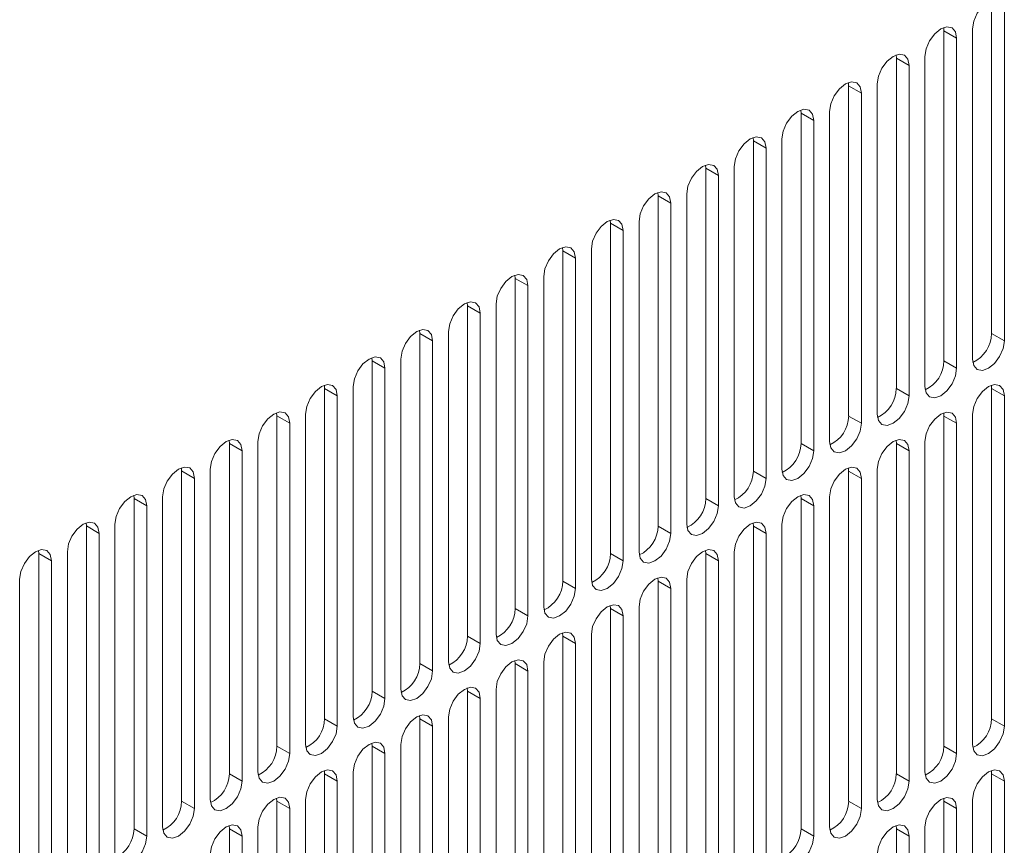
# Model space of a CAD drawing. Units: inches. Extents: x 0.3 to 51.1, y 0.2 to 72.2.
# Drawn here: x 48.4 to 49.7, y 62.1 to 63.2 of the extents above; entities that cross this region are included whole.
import ezdxf

# ---------------------------------------------------------------- set-up
doc = ezdxf.new("R2010")
doc.units = ezdxf.units.IN
doc.header["$MEASUREMENT"] = 0
doc.linetypes.add('PHANTOM', pattern=[0.5, 0.25, -0.05, 0.05, -0.05, 0.05, -0.05])

msp = doc.modelspace()

# ---------------------------------------------------------------- linework, layer by layer
at = {"color": 7, "linetype": 'Continuous', "lineweight": 15}
for p, q in [((49.7254, 62.7897), (49.7254, 63.2237)), ((49.7421, 62.7801), (49.7421, 63.2141)), ((49.6627, 63.1875), (49.6624, 63.1918)), ((49.6627, 62.7536), (49.6627, 63.1875)), ((49.7003, 63.19), (49.7003, 62.756)), ((49.6794, 62.7439), (49.6794, 63.1779)), ((49.6001, 63.1514), (49.5997, 63.1556)), ((49.6001, 62.7174), (49.6001, 63.1514)), ((49.6377, 63.1538), (49.6377, 62.7198)), ((49.6168, 62.7078), (49.6168, 63.1417)), ((49.5374, 63.1152), (49.5371, 63.1194)), ((49.5374, 62.6812), (49.5374, 63.1152)), ((49.575, 63.1176), (49.575, 62.6837)), ((49.5541, 62.6716), (49.5541, 63.1056)), ((49.4748, 63.0791), (49.4744, 63.0833)), ((49.5124, 63.0815), (49.5124, 62.6475)), ((49.4748, 62.6451), (49.4748, 63.0791)), ((49.4915, 62.6354), (49.4915, 63.0694)), ((49.4122, 63.0429), (49.4118, 63.0471)), ((49.4122, 62.6089), (49.4122, 63.0429)), ((49.4497, 63.0453), (49.4497, 62.6113)), ((49.4289, 62.5993), (49.4289, 63.0333)), ((49.3495, 63.0068), (49.3492, 63.011)), ((49.3495, 62.5728), (49.3495, 63.0068)), ((49.3871, 63.0092), (49.3871, 62.5752)), ((49.3662, 62.5631), (49.3662, 62.9971)), ((49.2869, 62.9706), (49.2865, 62.9748)), ((49.2869, 62.5366), (49.2869, 62.9706)), ((49.3245, 62.973), (49.3245, 62.539)), ((49.3036, 62.527), (49.3036, 62.9609)), ((49.2243, 62.9344), (49.2239, 62.9386)), ((49.2243, 62.5004), (49.2243, 62.9344)), ((49.2618, 62.9368), (49.2618, 62.5029)), ((49.241, 62.4908), (49.241, 62.9248)), ((49.1616, 62.8983), (49.1613, 62.9025)), ((49.1992, 62.9007), (49.1992, 62.4667)), ((49.1616, 62.4643), (49.1616, 62.8983)), ((49.1783, 62.4546), (49.1783, 62.8886)), ((49.099, 62.8621), (49.0986, 62.8663)), ((49.099, 62.4281), (49.099, 62.8621)), ((49.1366, 62.8645), (49.1366, 62.4305)), ((49.1157, 62.4185), (49.1157, 62.8525)), ((49.0363, 62.826), (49.036, 62.8302)), ((49.0363, 62.392), (49.0363, 62.826)), ((49.0739, 62.8284), (49.0739, 62.3944)), ((49.053, 62.3823), (49.053, 62.8163)), ((48.9737, 62.7898), (48.9733, 62.794)), ((48.9737, 62.3558), (48.9737, 62.7898)), ((49.0113, 62.7922), (49.0113, 62.3582)), ((48.9904, 62.3462), (48.9904, 62.7801)), ((48.9111, 62.7536), (48.9107, 62.7578)), ((48.9111, 62.3196), (48.9111, 62.7536)), ((48.9486, 62.756), (48.9486, 62.3221)), ((48.9278, 62.31), (48.9278, 62.744)), ((48.8484, 62.7175), (48.8481, 62.7217)), ((48.886, 62.7199), (48.886, 62.2859)), ((49.7254, 62.7174), (49.725, 62.7216)), ((48.8484, 62.2835), (48.8484, 62.7175)), ((48.8651, 62.2738), (48.8651, 62.7078)), ((49.7254, 62.2834), (49.7254, 62.7174)), ((49.7421, 62.2738), (49.7421, 62.7077)), ((48.7858, 62.6813), (48.7854, 62.6855)), ((48.7858, 62.2473), (48.7858, 62.6813)), ((48.8234, 62.6837), (48.8234, 62.2497)), ((49.6627, 62.6812), (49.6624, 62.6854)), ((49.6627, 62.2472), (49.6627, 62.6812)), ((49.7003, 62.6836), (49.7003, 62.2497)), ((48.8025, 62.2377), (48.8025, 62.6717)), ((49.6794, 62.2376), (49.6794, 62.6716)), ((48.7232, 62.6452), (48.7228, 62.6494)), ((48.7232, 62.2112), (48.7232, 62.6452)), ((48.7607, 62.6476), (48.7607, 62.2136)), ((49.6001, 62.6451), (49.5997, 62.6493)), ((49.6001, 62.2111), (49.6001, 62.6451)), ((49.6377, 62.6475), (49.6377, 62.2135)), ((48.7399, 62.2015), (48.7399, 62.6355)), ((49.6168, 62.2014), (49.6168, 62.6354)), ((48.6605, 62.609), (48.6602, 62.6132)), ((48.6605, 62.175), (48.6605, 62.609)), ((48.6981, 62.6114), (48.6981, 62.1774)), ((49.5374, 62.6089), (49.5371, 62.6131)), ((49.5374, 62.1749), (49.5374, 62.6089)), ((49.575, 62.6113), (49.575, 62.1773)), ((48.6772, 62.1654), (48.6772, 62.5993)), ((49.5541, 62.1653), (49.5541, 62.5993)), ((48.5979, 62.5728), (48.5975, 62.577)), ((49.4748, 62.5727), (49.4744, 62.577)), ((48.5979, 62.1388), (48.5979, 62.5728)), ((48.6355, 62.5752), (48.6355, 62.1413)), ((49.4748, 62.1388), (49.4748, 62.5727)), ((49.5124, 62.5752), (49.5124, 62.1412)), ((48.6146, 62.1292), (48.6146, 62.5632)), ((49.4915, 62.1291), (49.4915, 62.5631)), ((48.5352, 62.5367), (48.5349, 62.5409)), ((48.5728, 62.5391), (48.5728, 62.1051)), ((49.4122, 62.5366), (49.4118, 62.5408)), ((49.4497, 62.539), (49.4497, 62.105)), ((48.5352, 62.1027), (48.5352, 62.5367)), ((48.5519, 62.093), (48.5519, 62.527)), ((49.4122, 62.1026), (49.4122, 62.5366)), ((49.4289, 62.093), (49.4289, 62.5269)), ((48.4726, 62.5005), (48.4722, 62.5047)), ((48.4726, 62.0665), (48.4726, 62.5005)), ((48.5102, 62.5029), (48.5102, 62.0689)), ((49.3495, 62.5004), (49.3492, 62.5046)), ((49.3495, 62.0664), (49.3495, 62.5004)), ((49.3871, 62.5028), (49.3871, 62.0689)), ((48.4893, 62.0569), (48.4893, 62.4909)), ((49.3662, 62.0568), (49.3662, 62.4908)), ((48.4475, 62.4668), (48.4475, 62.0328)), ((49.2869, 62.4643), (49.2865, 62.4685)), ((49.2869, 62.0303), (49.2869, 62.4643)), ((49.3245, 62.4667), (49.3245, 62.0327)), ((49.3036, 62.0206), (49.3036, 62.4546)), ((49.2243, 62.4281), (49.2239, 62.4323)), ((49.2243, 61.9941), (49.2243, 62.4281)), ((49.2618, 62.4305), (49.2618, 61.9965)), ((49.241, 61.9845), (49.241, 62.4185)), ((49.1616, 62.392), (49.1613, 62.3962)), ((49.1616, 61.958), (49.1616, 62.392)), ((49.1783, 61.9483), (49.1783, 62.3823)), ((49.1992, 62.3944), (49.1992, 61.9604)), ((49.099, 62.3558), (49.0986, 62.36)), ((49.1366, 62.3582), (49.1366, 61.9242)), ((49.099, 61.9218), (49.099, 62.3558)), ((49.1157, 61.9122), (49.1157, 62.3461)), ((49.0363, 62.3196), (49.036, 62.3238)), ((49.0363, 61.8856), (49.0363, 62.3196)), ((49.0739, 62.322), (49.0739, 61.8881)), ((49.053, 61.876), (49.053, 62.31)), ((48.9737, 62.2835), (48.9733, 62.2877)), ((48.9737, 61.8495), (48.9737, 62.2835)), ((49.0113, 62.2859), (49.0113, 61.8519)), ((48.9904, 61.8398), (48.9904, 62.2738)), ((48.9111, 62.2473), (48.9107, 62.2515)), ((48.9111, 61.8133), (48.9111, 62.2473)), ((48.9486, 62.2497), (48.9486, 61.8157)), ((48.9278, 61.8037), (48.9278, 62.2377)), ((48.8484, 62.2112), (48.8481, 62.2154)), ((49.7254, 62.2111), (49.725, 62.2153)), ((48.8484, 61.7772), (48.8484, 62.2112)), ((48.8651, 61.7675), (48.8651, 62.2015)), ((48.886, 62.2136), (48.886, 61.7796)), ((49.7254, 61.7771), (49.7254, 62.2111)), ((49.7421, 61.7674), (49.7421, 62.2014)), ((48.7858, 62.175), (48.7854, 62.1792)), ((48.8234, 62.1774), (48.8234, 61.7434)), ((49.6627, 62.1749), (49.6624, 62.1791)), ((49.7003, 62.1773), (49.7003, 61.7433)), ((48.7858, 61.741), (48.7858, 62.175)), ((48.8025, 61.7314), (48.8025, 62.1653)), ((49.6627, 61.7409), (49.6627, 62.1749)), ((49.6794, 61.7313), (49.6794, 62.1653)), ((48.7232, 62.1388), (48.7228, 62.143)), ((48.7232, 61.7048), (48.7232, 62.1388)), ((48.7607, 62.1412), (48.7607, 61.7073)), ((49.6001, 62.1387), (49.5997, 62.143)), ((49.6001, 61.7048), (49.6001, 62.1387)), ((49.6377, 62.1412), (49.6377, 61.7072)), ((48.7399, 61.6952), (48.7399, 62.1292)), ((49.6168, 61.6951), (49.6168, 62.1291))]:
    msp.add_line(p, q, dxfattribs=at)
at = {"color": 8, "linetype": 'PHANTOM', "lineweight": 0}
for p, q in [((49.6627, 63.1875), (49.6794, 63.1779)), ((49.6001, 63.1514), (49.6168, 63.1417)), ((49.5374, 63.1152), (49.5541, 63.1056)), ((49.4748, 63.0791), (49.4915, 63.0694)), ((49.4122, 63.0429), (49.4289, 63.0333)), ((49.3495, 63.0068), (49.3662, 62.9971)), ((49.2869, 62.9706), (49.3036, 62.9609)), ((49.2243, 62.9344), (49.241, 62.9248)), ((49.1616, 62.8983), (49.1783, 62.8886)), ((49.099, 62.8621), (49.1157, 62.8525)), ((49.0363, 62.826), (49.053, 62.8163)), ((48.9737, 62.7898), (48.9904, 62.7801)), ((49.7421, 62.7801), (49.7254, 62.7897)), ((48.9111, 62.7536), (48.9278, 62.744)), ((49.6794, 62.7439), (49.6627, 62.7536)), ((48.8484, 62.7175), (48.8651, 62.7078)), ((49.6168, 62.7078), (49.6001, 62.7174)), ((49.7254, 62.7174), (49.7421, 62.7077)), ((48.7858, 62.6813), (48.8025, 62.6717)), ((49.5541, 62.6716), (49.5374, 62.6812)), ((49.6627, 62.6812), (49.6794, 62.6716)), ((48.7232, 62.6452), (48.7399, 62.6355)), ((49.4915, 62.6354), (49.4748, 62.6451)), ((49.6001, 62.6451), (49.6168, 62.6354)), ((48.6605, 62.609), (48.6772, 62.5993)), ((49.4289, 62.5993), (49.4122, 62.6089)), ((49.5374, 62.6089), (49.5541, 62.5993)), ((48.5979, 62.5728), (48.6146, 62.5632)), ((49.3662, 62.5631), (49.3495, 62.5728)), ((49.4748, 62.5727), (49.4915, 62.5631)), ((48.5352, 62.5367), (48.5519, 62.527)), ((49.3036, 62.527), (49.2869, 62.5366)), ((49.4122, 62.5366), (49.4289, 62.5269)), ((48.4726, 62.5005), (48.4893, 62.4909)), ((49.241, 62.4908), (49.2243, 62.5004)), ((49.3495, 62.5004), (49.3662, 62.4908)), ((49.1783, 62.4546), (49.1616, 62.4643)), ((49.2869, 62.4643), (49.3036, 62.4546)), ((49.1157, 62.4185), (49.099, 62.4281)), ((49.2243, 62.4281), (49.241, 62.4185)), ((49.053, 62.3823), (49.0363, 62.392)), ((49.1616, 62.392), (49.1783, 62.3823)), ((48.9904, 62.3462), (48.9737, 62.3558)), ((49.099, 62.3558), (49.1157, 62.3461)), ((48.9278, 62.31), (48.9111, 62.3196)), ((49.0363, 62.3196), (49.053, 62.31)), ((48.8651, 62.2738), (48.8484, 62.2835)), ((48.9737, 62.2835), (48.9904, 62.2738)), ((49.7421, 62.2738), (49.7254, 62.2834)), ((48.8025, 62.2377), (48.7858, 62.2473)), ((48.9111, 62.2473), (48.9278, 62.2377)), ((49.6794, 62.2376), (49.6627, 62.2472)), ((48.7399, 62.2015), (48.7232, 62.2112)), ((48.8484, 62.2112), (48.8651, 62.2015)), ((49.6168, 62.2014), (49.6001, 62.2111)), ((49.7254, 62.2111), (49.7421, 62.2014)), ((48.6772, 62.1654), (48.6605, 62.175)), ((48.7858, 62.175), (48.8025, 62.1653)), ((49.5541, 62.1653), (49.5374, 62.1749)), ((49.6627, 62.1749), (49.6794, 62.1653)), ((48.6146, 62.1292), (48.5979, 62.1388)), ((48.7232, 62.1388), (48.7399, 62.1292)), ((49.4915, 62.1291), (49.4748, 62.1388)), ((49.6001, 62.1387), (49.6168, 62.1291))]:
    msp.add_line(p, q, dxfattribs=at)
at = {"color": 7, "linetype": 'Continuous', "lineweight": 15, "flags": 128}
for points in [[(49.7421, 63.2141), (49.7405, 63.2224), (49.7359, 63.2276), (49.7292, 63.2289), (49.7212, 63.2261), (49.7132, 63.2197), (49.7064, 63.2105), (49.7019, 63.2001), (49.7003, 63.19)], [(49.6794, 63.1779), (49.6778, 63.1862), (49.6733, 63.1914), (49.6665, 63.1927), (49.6585, 63.19), (49.6505, 63.1835), (49.6438, 63.1744), (49.6392, 63.1639), (49.6377, 63.1538)], [(49.6168, 63.1417), (49.6152, 63.1501), (49.6107, 63.1553), (49.6039, 63.1566), (49.5959, 63.1538), (49.5879, 63.1474), (49.5811, 63.1382), (49.5766, 63.1278), (49.575, 63.1176)], [(49.5541, 63.1056), (49.5526, 63.1139), (49.548, 63.1191), (49.5413, 63.1204), (49.5333, 63.1176), (49.5253, 63.1112), (49.5185, 63.1021), (49.514, 63.0916), (49.5124, 63.0815)], [(49.4915, 63.0694), (49.4899, 63.0777), (49.4854, 63.0829), (49.4786, 63.0843), (49.4706, 63.0815), (49.4626, 63.075), (49.4559, 63.0659), (49.4513, 63.0555), (49.4497, 63.0453)], [(49.4289, 63.0333), (49.4273, 63.0416), (49.4228, 63.0468), (49.416, 63.0481), (49.408, 63.0453), (49.4, 63.0389), (49.3932, 63.0297), (49.3887, 63.0193), (49.3871, 63.0092)], [(49.3662, 62.9971), (49.3646, 63.0054), (49.3601, 63.0106), (49.3533, 63.0119), (49.3454, 63.0092), (49.3374, 63.0027), (49.3306, 62.9936), (49.3261, 62.9831), (49.3245, 62.973)], [(49.3036, 62.9609), (49.302, 62.9693), (49.2975, 62.9745), (49.2907, 62.9758), (49.2827, 62.973), (49.2747, 62.9666), (49.2679, 62.9574), (49.2634, 62.947), (49.2618, 62.9368)], [(49.241, 62.9248), (49.2394, 62.9331), (49.2348, 62.9383), (49.2281, 62.9396), (49.2201, 62.9368), (49.2121, 62.9304), (49.2053, 62.9213), (49.2008, 62.9108), (49.1992, 62.9007)], [(49.1783, 62.8886), (49.1767, 62.8969), (49.1722, 62.9021), (49.1654, 62.9035), (49.1574, 62.9007), (49.1494, 62.8942), (49.1427, 62.8851), (49.1381, 62.8747), (49.1366, 62.8645)], [(49.1157, 62.8525), (49.1141, 62.8608), (49.1096, 62.866), (49.1028, 62.8673), (49.0948, 62.8645), (49.0868, 62.8581), (49.08, 62.8489), (49.0755, 62.8385), (49.0739, 62.8284)], [(49.053, 62.8163), (49.0515, 62.8246), (49.0469, 62.8298), (49.0402, 62.8311), (49.0322, 62.8284), (49.0242, 62.8219), (49.0174, 62.8128), (49.0129, 62.8023), (49.0113, 62.7922)], [(48.9904, 62.7801), (48.9888, 62.7885), (48.9843, 62.7937), (48.9775, 62.795), (48.9695, 62.7922), (48.9615, 62.7858), (48.9548, 62.7766), (48.9502, 62.7662), (48.9486, 62.756)], [(49.7003, 62.756), (49.7019, 62.7477), (49.7064, 62.7425), (49.7132, 62.7411), (49.7212, 62.7439), (49.7292, 62.7504), (49.7359, 62.7595), (49.7405, 62.7699), (49.7421, 62.7801)], [(48.9278, 62.744), (48.9262, 62.7523), (48.9217, 62.7575), (48.9149, 62.7588), (48.9069, 62.756), (48.8989, 62.7496), (48.8921, 62.7405), (48.8876, 62.73), (48.886, 62.7199)], [(49.6377, 62.7198), (49.6392, 62.7115), (49.6438, 62.7063), (49.6505, 62.705), (49.6585, 62.7078), (49.6665, 62.7142), (49.6733, 62.7233), (49.6778, 62.7338), (49.6794, 62.7439)], [(48.8651, 62.7078), (48.8635, 62.7161), (48.859, 62.7213), (48.8522, 62.7227), (48.8443, 62.7199), (48.8363, 62.7134), (48.8295, 62.7043), (48.825, 62.6939), (48.8234, 62.6837)], [(49.7421, 62.7077), (49.7405, 62.7161), (49.7359, 62.7213), (49.7292, 62.7226), (49.7212, 62.7198), (49.7132, 62.7134), (49.7064, 62.7042), (49.7019, 62.6938), (49.7003, 62.6836)], [(49.575, 62.6837), (49.5766, 62.6753), (49.5811, 62.6701), (49.5879, 62.6688), (49.5959, 62.6716), (49.6039, 62.678), (49.6107, 62.6872), (49.6152, 62.6976), (49.6168, 62.7078)], [(48.8025, 62.6717), (48.8009, 62.68), (48.7964, 62.6852), (48.7896, 62.6865), (48.7816, 62.6837), (48.7736, 62.6773), (48.7668, 62.6681), (48.7623, 62.6577), (48.7607, 62.6476)], [(49.6794, 62.6716), (49.6778, 62.6799), (49.6733, 62.6851), (49.6665, 62.6864), (49.6585, 62.6836), (49.6505, 62.6772), (49.6438, 62.6681), (49.6392, 62.6576), (49.6377, 62.6475)], [(49.5124, 62.6475), (49.514, 62.6392), (49.5185, 62.634), (49.5253, 62.6327), (49.5333, 62.6354), (49.5413, 62.6419), (49.548, 62.651), (49.5526, 62.6615), (49.5541, 62.6716)], [(48.7399, 62.6355), (48.7383, 62.6438), (48.7337, 62.649), (48.727, 62.6503), (48.719, 62.6476), (48.711, 62.6411), (48.7042, 62.632), (48.6997, 62.6215), (48.6981, 62.6114)], [(49.6168, 62.6354), (49.6152, 62.6437), (49.6107, 62.6489), (49.6039, 62.6503), (49.5959, 62.6475), (49.5879, 62.641), (49.5811, 62.6319), (49.5766, 62.6215), (49.575, 62.6113)], [(49.4497, 62.6113), (49.4513, 62.603), (49.4559, 62.5978), (49.4626, 62.5965), (49.4706, 62.5993), (49.4786, 62.6057), (49.4854, 62.6149), (49.4899, 62.6253), (49.4915, 62.6354)], [(48.6772, 62.5993), (48.6756, 62.6077), (48.6711, 62.6129), (48.6643, 62.6142), (48.6563, 62.6114), (48.6483, 62.605), (48.6416, 62.5958), (48.637, 62.5854), (48.6355, 62.5752)], [(49.5541, 62.5993), (49.5526, 62.6076), (49.548, 62.6128), (49.5413, 62.6141), (49.5333, 62.6113), (49.5253, 62.6049), (49.5185, 62.5957), (49.514, 62.5853), (49.5124, 62.5752)], [(49.3871, 62.5752), (49.3887, 62.5669), (49.3932, 62.5617), (49.4, 62.5603), (49.408, 62.5631), (49.416, 62.5696), (49.4228, 62.5787), (49.4273, 62.5891), (49.4289, 62.5993)], [(48.6146, 62.5632), (48.613, 62.5715), (48.6085, 62.5767), (48.6017, 62.578), (48.5937, 62.5752), (48.5857, 62.5688), (48.5789, 62.5597), (48.5744, 62.5492), (48.5728, 62.5391)], [(49.4915, 62.5631), (49.4899, 62.5714), (49.4854, 62.5766), (49.4786, 62.5779), (49.4706, 62.5752), (49.4626, 62.5687), (49.4559, 62.5596), (49.4513, 62.5491), (49.4497, 62.539)], [(49.3245, 62.539), (49.3261, 62.5307), (49.3306, 62.5255), (49.3374, 62.5242), (49.3454, 62.527), (49.3533, 62.5334), (49.3601, 62.5425), (49.3646, 62.553), (49.3662, 62.5631)], [(48.5519, 62.527), (48.5504, 62.5353), (48.5458, 62.5405), (48.5391, 62.5419), (48.5311, 62.5391), (48.5231, 62.5326), (48.5163, 62.5235), (48.5118, 62.5131), (48.5102, 62.5029)], [(49.4289, 62.5269), (49.4273, 62.5353), (49.4228, 62.5405), (49.416, 62.5418), (49.408, 62.539), (49.4, 62.5326), (49.3932, 62.5234), (49.3887, 62.513), (49.3871, 62.5028)], [(49.2618, 62.5029), (49.2634, 62.4945), (49.2679, 62.4893), (49.2747, 62.488), (49.2827, 62.4908), (49.2907, 62.4972), (49.2975, 62.5064), (49.302, 62.5168), (49.3036, 62.527)], [(48.4893, 62.4909), (48.4877, 62.4992), (48.4832, 62.5044), (48.4764, 62.5057), (48.4684, 62.5029), (48.4604, 62.4965), (48.4537, 62.4873), (48.4491, 62.4769), (48.4475, 62.4668)], [(49.3662, 62.4908), (49.3646, 62.4991), (49.3601, 62.5043), (49.3533, 62.5056), (49.3454, 62.5028), (49.3374, 62.4964), (49.3306, 62.4873), (49.3261, 62.4768), (49.3245, 62.4667)], [(49.1992, 62.4667), (49.2008, 62.4584), (49.2053, 62.4532), (49.2121, 62.4519), (49.2201, 62.4546), (49.2281, 62.4611), (49.2348, 62.4702), (49.2394, 62.4807), (49.241, 62.4908)], [(49.3036, 62.4546), (49.302, 62.4629), (49.2975, 62.4681), (49.2907, 62.4695), (49.2827, 62.4667), (49.2747, 62.4602), (49.2679, 62.4511), (49.2634, 62.4407), (49.2618, 62.4305)], [(49.1366, 62.4305), (49.1381, 62.4222), (49.1427, 62.417), (49.1494, 62.4157), (49.1574, 62.4185), (49.1654, 62.4249), (49.1722, 62.4341), (49.1767, 62.4445), (49.1783, 62.4546)], [(49.241, 62.4185), (49.2394, 62.4268), (49.2348, 62.432), (49.2281, 62.4333), (49.2201, 62.4305), (49.2121, 62.4241), (49.2053, 62.4149), (49.2008, 62.4045), (49.1992, 62.3944)], [(49.0739, 62.3944), (49.0755, 62.3861), (49.08, 62.3809), (49.0868, 62.3795), (49.0948, 62.3823), (49.1028, 62.3888), (49.1096, 62.3979), (49.1141, 62.4083), (49.1157, 62.4185)], [(49.1783, 62.3823), (49.1767, 62.3906), (49.1722, 62.3958), (49.1654, 62.3971), (49.1574, 62.3944), (49.1494, 62.3879), (49.1427, 62.3788), (49.1381, 62.3683), (49.1366, 62.3582)], [(49.0113, 62.3582), (49.0129, 62.3499), (49.0174, 62.3447), (49.0242, 62.3434), (49.0322, 62.3462), (49.0402, 62.3526), (49.0469, 62.3617), (49.0515, 62.3722), (49.053, 62.3823)], [(49.1157, 62.3461), (49.1141, 62.3545), (49.1096, 62.3597), (49.1028, 62.361), (49.0948, 62.3582), (49.0868, 62.3518), (49.08, 62.3426), (49.0755, 62.3322), (49.0739, 62.322)], [(48.9486, 62.3221), (48.9502, 62.3137), (48.9548, 62.3085), (48.9615, 62.3072), (48.9695, 62.31), (48.9775, 62.3164), (48.9843, 62.3256), (48.9888, 62.336), (48.9904, 62.3462)], [(49.053, 62.31), (49.0515, 62.3183), (49.0469, 62.3235), (49.0402, 62.3248), (49.0322, 62.322), (49.0242, 62.3156), (49.0174, 62.3065), (49.0129, 62.296), (49.0113, 62.2859)], [(48.886, 62.2859), (48.8876, 62.2776), (48.8921, 62.2724), (48.8989, 62.2711), (48.9069, 62.2738), (48.9149, 62.2803), (48.9217, 62.2894), (48.9262, 62.2999), (48.9278, 62.31)], [(48.9904, 62.2738), (48.9888, 62.2821), (48.9843, 62.2873), (48.9775, 62.2887), (48.9695, 62.2859), (48.9615, 62.2794), (48.9548, 62.2703), (48.9502, 62.2599), (48.9486, 62.2497)], [(48.8234, 62.2497), (48.825, 62.2414), (48.8295, 62.2362), (48.8363, 62.2349), (48.8443, 62.2377), (48.8522, 62.2441), (48.859, 62.2533), (48.8635, 62.2637), (48.8651, 62.2738)], [(49.7003, 62.2497), (49.7019, 62.2413), (49.7064, 62.2361), (49.7132, 62.2348), (49.7212, 62.2376), (49.7292, 62.244), (49.7359, 62.2532), (49.7405, 62.2636), (49.7421, 62.2738)], [(48.9278, 62.2377), (48.9262, 62.246), (48.9217, 62.2512), (48.9149, 62.2525), (48.9069, 62.2497), (48.8989, 62.2433), (48.8921, 62.2341), (48.8876, 62.2237), (48.886, 62.2136)], [(48.7607, 62.2136), (48.7623, 62.2053), (48.7668, 62.2001), (48.7736, 62.1987), (48.7816, 62.2015), (48.7896, 62.208), (48.7964, 62.2171), (48.8009, 62.2275), (48.8025, 62.2377)], [(49.6377, 62.2135), (49.6392, 62.2052), (49.6438, 62.2), (49.6505, 62.1987), (49.6585, 62.2014), (49.6665, 62.2079), (49.6733, 62.217), (49.6778, 62.2275), (49.6794, 62.2376)], [(48.8651, 62.2015), (48.8635, 62.2098), (48.859, 62.215), (48.8522, 62.2163), (48.8443, 62.2136), (48.8363, 62.2071), (48.8295, 62.198), (48.825, 62.1875), (48.8234, 62.1774)], [(49.7421, 62.2014), (49.7405, 62.2097), (49.7359, 62.2149), (49.7292, 62.2163), (49.7212, 62.2135), (49.7132, 62.207), (49.7064, 62.1979), (49.7019, 62.1875), (49.7003, 62.1773)], [(48.6981, 62.1774), (48.6997, 62.1691), (48.7042, 62.1639), (48.711, 62.1626), (48.719, 62.1654), (48.727, 62.1718), (48.7337, 62.1809), (48.7383, 62.1914), (48.7399, 62.2015)], [(49.575, 62.1773), (49.5766, 62.169), (49.5811, 62.1638), (49.5879, 62.1625), (49.5959, 62.1653), (49.6039, 62.1717), (49.6107, 62.1809), (49.6152, 62.1913), (49.6168, 62.2014)], [(48.8025, 62.1653), (48.8009, 62.1737), (48.7964, 62.1789), (48.7896, 62.1802), (48.7816, 62.1774), (48.7736, 62.171), (48.7668, 62.1618), (48.7623, 62.1514), (48.7607, 62.1412)], [(49.6794, 62.1653), (49.6778, 62.1736), (49.6733, 62.1788), (49.6665, 62.1801), (49.6585, 62.1773), (49.6505, 62.1709), (49.6438, 62.1617), (49.6392, 62.1513), (49.6377, 62.1412)], [(48.6355, 62.1413), (48.637, 62.1329), (48.6416, 62.1277), (48.6483, 62.1264), (48.6563, 62.1292), (48.6643, 62.1356), (48.6711, 62.1448), (48.6756, 62.1552), (48.6772, 62.1654)], [(49.5124, 62.1412), (49.514, 62.1329), (49.5185, 62.1277), (49.5253, 62.1263), (49.5333, 62.1291), (49.5413, 62.1356), (49.548, 62.1447), (49.5526, 62.1551), (49.5541, 62.1653)], [(48.7399, 62.1292), (48.7383, 62.1375), (48.7337, 62.1427), (48.727, 62.144), (48.719, 62.1412), (48.711, 62.1348), (48.7042, 62.1257), (48.6997, 62.1152), (48.6981, 62.1051)], [(49.6168, 62.1291), (49.6152, 62.1374), (49.6107, 62.1426), (49.6039, 62.1439), (49.5959, 62.1412), (49.5879, 62.1347), (49.5811, 62.1256), (49.5766, 62.1151), (49.575, 62.105)], [(48.5728, 62.1051), (48.5744, 62.0968), (48.5789, 62.0916), (48.5857, 62.0903), (48.5937, 62.093), (48.6017, 62.0995), (48.6085, 62.1086), (48.613, 62.1191), (48.6146, 62.1292)], [(49.4497, 62.105), (49.4513, 62.0967), (49.4559, 62.0915), (49.4626, 62.0902), (49.4706, 62.093), (49.4786, 62.0994), (49.4854, 62.1085), (49.4899, 62.119), (49.4915, 62.1291)]]:
    msp.add_lwpolyline(points, dxfattribs=at)
at = {"color": 7, "linetype": 'Continuous', "lineweight": 15}
for centre, start, end in [((49.6825, 62.7906), 295.0651, 358.8335), ((49.6198, 62.7544), 295.0651, 358.8335), ((49.5572, 62.7183), 295.065, 358.8334), ((49.4946, 62.6821), 295.065, 358.8334), ((49.4319, 62.646), 295.0651, 358.8335), ((49.3693, 62.6098), 295.0651, 358.8335), ((49.3067, 62.5736), 295.0651, 358.8333), ((49.244, 62.5375), 295.0654, 358.8331), ((49.1814, 62.5013), 295.0654, 358.8331), ((49.1187, 62.4652), 295.0647, 358.8337), ((49.0561, 62.429), 295.0649, 358.8338), ((48.9935, 62.3928), 295.0649, 358.8338), ((48.9308, 62.3567), 295.0649, 358.8338), ((48.8682, 62.3205), 295.0653, 358.8331), ((48.8056, 62.2844), 295.0653, 358.8331), ((49.6825, 62.2843), 295.0651, 358.8335), ((48.7429, 62.2482), 295.0654, 358.8331), ((49.6198, 62.2481), 295.0651, 358.8335), ((48.6803, 62.212), 295.0654, 358.8331), ((49.5572, 62.212), 295.065, 358.8334), ((48.6176, 62.1759), 295.065, 358.8335), ((49.4946, 62.1758), 295.065, 358.8334), ((48.555, 62.1397), 295.0647, 358.8337), ((49.4319, 62.1396), 295.0651, 358.8335)]:
    msp.add_arc(centre, 0.0429, start, end, dxfattribs=at)

doc.saveas('drawing.dxf')
